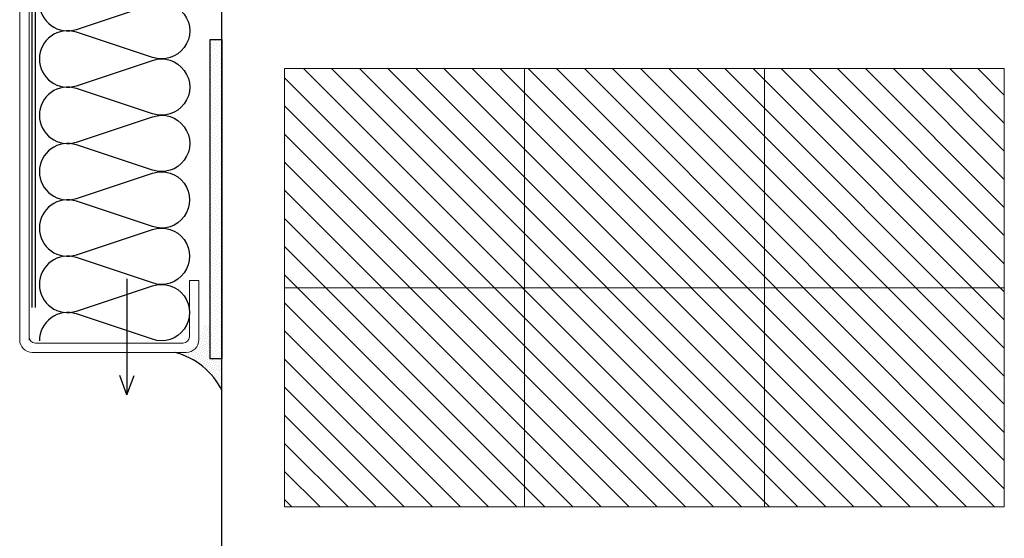
# Model space of a CAD drawing. Units: millimetres. Extents: x 1701 to 2252, y 736 to 2534.
# Drawn here: x 2064 to 2064, y 974 to 974 of the extents above; entities that cross this region are included whole.
import ezdxf

# ---------------------------------------------------------------- set-up
doc = ezdxf.new("R2010")
doc.units = ezdxf.units.MM
doc.header["$LTSCALE"] = 2
doc.linetypes.add('ACAD_ISO03W100', pattern=[30, 12, -18])
doc.layers.add('AISLANTE', color=2, linetype='Continuous')
doc.layers.add('impermeabil.', color=2, linetype='Continuous')
for name, color, linetype, lineweight in [('BLOQUE LADRILLO', 5, 'Continuous', 13), ('juntas', 7, 'Continuous', 9), ('perfiles', 7, 'Continuous', 15)]:
    doc.layers.add(name, color=color, linetype=linetype, lineweight=lineweight)

# ---------------------------------------------------------------- blocks, each defined once
blk = doc.blocks.new('A$C23676407')
at = {"layer": 'BLOQUE LADRILLO'}
h = blk.add_hatch(dxfattribs=at)
h.set_pattern_fill('LINE', color=252, scale=0.001, angle=45)
h.set_pattern_definition([(45, (-2179.4718243, -1226.1381285), (-0.0022450640303, 0.0022450640303), [])])
h.paths.add_polyline_path([(0.07, 0.115), (0, 0.115), (0, 0), (0.07, 0)])
for p, q in [((0.035, 0.115), (0.035, 0)), ((0.07, 0.07667), (0, 0.07667)), ((0.07, 0.03833), (0, 0.03833))]:
    blk.add_line(p, q, dxfattribs=at)
blk.add_lwpolyline([(0.07, 0), (0.07, 0.115), (0, 0.115), (0, 0), (0.07, 0)], dxfattribs=at)
for p in [(0.035, 0.07667), (0.035, 0.03833)]:
    blk.add_point(p, dxfattribs=at)

msp = doc.modelspace()

# ---------------------------------------------------------------- linework, layer by layer
for p, q in [((2064.0899, 973.39551, 0), (2064.0899, 973.64351, 0)), ((2064.088, 973.63819, 0), (2064.0899, 973.63819, 0)), ((2064.088, 973.58719, 0), (2064.088, 973.63819, 0)), ((2064.0899, 973.63819, 0), (2064.0899, 973.58719, 0)), ((2064.0899, 973.58719, 0), (2064.088, 973.58719, 0)), ((2064.07471, 973.58144, 0), (2064.07356, 973.58448, 0)), ((2064.07471, 973.58144, 0), (2064.07585, 973.58448, 0))]:
    msp.add_line(p, q)
msp.add_arc((2064.07951, 973.57695, 0), 0.0116, 26.1109, 75.5648)
at = {"layer": 'AISLANTE'}
msp.add_line((2064.07471, 973.59997, 0), (2064.07471, 973.58144, 0), dxfattribs=at)
at = {"layer": 'AISLANTE', "elevation": 0}
for points in [[(2064.06075, 973.64406, 0.511611), (2064.06666, 973.63979), (2064.07883, 973.64383, -1.386001), (2064.07883, 973.63529), (2064.06666, 973.63933, 0.511611), (2064.06074, 973.63506)], [(2064.06074, 973.63506, 0.511611), (2064.06666, 973.63079), (2064.07883, 973.63483, -1.386001), (2064.07883, 973.62629), (2064.06666, 973.63033, 0.511611), (2064.06074, 973.62606)], [(2064.06074, 973.62606, 0.511611), (2064.06666, 973.62179), (2064.07883, 973.62583, -1.386001), (2064.07883, 973.61729), (2064.06666, 973.62133, 0.511611), (2064.06074, 973.61706)], [(2064.06074, 973.61706, 0.511611), (2064.06666, 973.61279), (2064.07883, 973.61683, -1.386001), (2064.07882, 973.60829), (2064.06666, 973.61233, 0.511611), (2064.06074, 973.60806)], [(2064.06074, 973.60806, 0.511611), (2064.06666, 973.60379), (2064.07882, 973.60783, -1.386001), (2064.07882, 973.59929), (2064.06666, 973.60333, 0.511611), (2064.06074, 973.59906)], [(2064.06074, 973.59906, 0.511611), (2064.06666, 973.59479), (2064.07882, 973.59883, -1.386001), (2064.07882, 973.59029), (2064.06666, 973.59433, 0.511611), (2064.06074, 973.59006)]]:
    msp.add_lwpolyline(points, format="xyb", dxfattribs=at)
at = {"layer": 'impermeabil.', "linetype": 'ACAD_ISO03W100', "ltscale": 0.2}
msp.add_line((2064.05956, 973.59537, 0), (2064.05956, 973.77239, 0), dxfattribs=at)
at = {"layer": 'impermeabil.'}
msp.add_line((2064.06009, 973.59537, 0), (2064.06009, 973.77189, 0), dxfattribs=at)
at = {"layer": 'juntas', "linetype": 'Continuous'}
for p, q in [((2064.08801, 973.63792, 0), (2064.08801, 973.63792, 0)), ((2064.08813, 973.6374, 0), (2064.08813, 973.6374, 0)), ((2064.08825, 973.63688, 0), (2064.08825, 973.63688, 0)), ((2064.0885, 973.63771, 0), (2064.0885, 973.63771, 0)), ((2064.08862, 973.63719, 0), (2064.08862, 973.63719, 0)), ((2064.08886, 973.63801, 0), (2064.08886, 973.63801, 0)), ((2064.08898, 973.6375, 0), (2064.08898, 973.6375, 0)), ((2064.08911, 973.63698, 0), (2064.08911, 973.63698, 0)), ((2064.08935, 973.6378, 0), (2064.08935, 973.6378, 0)), ((2064.08947, 973.63728, 0), (2064.08947, 973.63728, 0)), ((2064.08971, 973.63811, 0), (2064.08971, 973.63811, 0)), ((2064.08984, 973.63759, 0), (2064.08984, 973.63759, 0)), ((2064.08801, 973.63606, 0), (2064.08801, 973.63606, 0)), ((2064.08814, 973.63554, 0), (2064.08814, 973.63554, 0)), ((2064.08838, 973.63637, 0), (2064.08838, 973.63637, 0)), ((2064.0885, 973.63585, 0), (2064.0885, 973.63585, 0)), ((2064.08863, 973.63533, 0), (2064.08863, 973.63533, 0)), ((2064.08874, 973.63667, 0), (2064.08874, 973.63667, 0)), ((2064.08887, 973.63615, 0), (2064.08887, 973.63615, 0)), ((2064.08899, 973.63564, 0), (2064.08899, 973.63564, 0)), ((2064.08923, 973.63646, 0), (2064.08923, 973.63646, 0)), ((2064.08936, 973.63594, 0), (2064.08936, 973.63594, 0)), ((2064.08948, 973.63542, 0), (2064.08948, 973.63542, 0)), ((2064.0896, 973.63677, 0), (2064.0896, 973.63677, 0)), ((2064.08972, 973.63625, 0), (2064.08972, 973.63625, 0)), ((2064.08984, 973.63573, 0), (2064.08984, 973.63573, 0)), ((2064.08802, 973.6342, 0), (2064.08802, 973.6342, 0)), ((2064.08814, 973.63368, 0), (2064.08814, 973.63368, 0)), ((2064.08826, 973.63502, 0), (2064.08826, 973.63502, 0)), ((2064.08838, 973.63451, 0), (2064.08838, 973.63451, 0)), ((2064.08851, 973.63399, 0), (2064.08851, 973.63399, 0)), ((2064.08875, 973.63481, 0), (2064.08875, 973.63481, 0)), ((2064.08887, 973.63429, 0), (2064.08887, 973.63429, 0)), ((2064.089, 973.63378, 0), (2064.089, 973.63378, 0)), ((2064.08911, 973.63512, 0), (2064.08911, 973.63512, 0)), ((2064.08924, 973.6346, 0), (2064.08924, 973.6346, 0)), ((2064.08936, 973.63408, 0), (2064.08936, 973.63408, 0)), ((2064.0896, 973.63491, 0), (2064.0896, 973.63491, 0)), ((2064.08973, 973.63439, 0), (2064.08973, 973.63439, 0)), ((2064.08985, 973.63387, 0), (2064.08985, 973.63387, 0)), ((2064.08803, 973.63234, 0), (2064.08803, 973.63234, 0)), ((2064.08827, 973.63316, 0), (2064.08827, 973.63316, 0)), ((2064.08839, 973.63265, 0), (2064.08839, 973.63265, 0)), ((2064.08852, 973.63213, 0), (2064.08852, 973.63213, 0)), ((2064.08863, 973.63347, 0), (2064.08863, 973.63347, 0)), ((2064.08876, 973.63295, 0), (2064.08876, 973.63295, 0)), ((2064.08888, 973.63243, 0), (2064.08888, 973.63243, 0)), ((2064.08912, 973.63326, 0), (2064.08912, 973.63326, 0)), ((2064.08924, 973.63274, 0), (2064.08924, 973.63274, 0)), ((2064.08937, 973.63222, 0), (2064.08937, 973.63222, 0)), ((2064.08949, 973.63356, 0), (2064.08949, 973.63356, 0)), ((2064.08961, 973.63305, 0), (2064.08961, 973.63305, 0)), ((2064.08973, 973.63253, 0), (2064.08973, 973.63253, 0)), ((2064.08815, 973.63182, 0), (2064.08815, 973.63182, 0)), ((2064.08827, 973.6313, 0), (2064.08827, 973.6313, 0)), ((2064.0884, 973.63079, 0), (2064.0884, 973.63079, 0)), ((2064.08864, 973.63161, 0), (2064.08864, 973.63161, 0)), ((2064.08876, 973.63109, 0), (2064.08876, 973.63109, 0)), ((2064.08889, 973.63057, 0), (2064.08889, 973.63057, 0)), ((2064.089, 973.63192, 0), (2064.089, 973.63192, 0)), ((2064.08913, 973.6314, 0), (2064.08913, 973.6314, 0)), ((2064.08925, 973.63088, 0), (2064.08925, 973.63088, 0)), ((2064.08949, 973.6317, 0), (2064.08949, 973.6317, 0)), ((2064.08962, 973.63119, 0), (2064.08962, 973.63119, 0)), ((2064.08974, 973.63067, 0), (2064.08974, 973.63067, 0)), ((2064.08986, 973.63201, 0), (2064.08986, 973.63201, 0)), ((2064.08803, 973.63048, 0), (2064.08803, 973.63048, 0)), ((2064.08816, 973.62996, 0), (2064.08816, 973.62996, 0)), ((2064.08828, 973.62944, 0), (2064.08828, 973.62944, 0)), ((2064.08852, 973.63027, 0), (2064.08852, 973.63027, 0)), ((2064.08865, 973.62975, 0), (2064.08865, 973.62975, 0)), ((2064.08877, 973.62923, 0), (2064.08877, 973.62923, 0)), ((2064.08901, 973.63006, 0), (2064.08901, 973.63006, 0)), ((2064.08913, 973.62954, 0), (2064.08913, 973.62954, 0)), ((2064.08926, 973.62902, 0), (2064.08926, 973.62902, 0)), ((2064.08937, 973.63036, 0), (2064.08937, 973.63036, 0)), ((2064.0895, 973.62985, 0), (2064.0895, 973.62985, 0)), ((2064.08962, 973.62933, 0), (2064.08962, 973.62933, 0)), ((2064.08986, 973.63015, 0), (2064.08986, 973.63015, 0)), ((2064.08804, 973.62862, 0), (2064.08804, 973.62862, 0)), ((2064.08816, 973.6281, 0), (2064.08816, 973.6281, 0)), ((2064.08829, 973.62758, 0), (2064.08829, 973.62758, 0)), ((2064.0884, 973.62893, 0), (2064.0884, 973.62893, 0)), ((2064.08853, 973.62841, 0), (2064.08853, 973.62841, 0)), ((2064.08865, 973.62789, 0), (2064.08865, 973.62789, 0)), ((2064.08889, 973.62871, 0), (2064.08889, 973.62871, 0)), ((2064.08902, 973.6282, 0), (2064.08902, 973.6282, 0)), ((2064.08914, 973.62768, 0), (2064.08914, 973.62768, 0)), ((2064.08938, 973.6285, 0), (2064.08938, 973.6285, 0)), ((2064.0895, 973.62799, 0), (2064.0895, 973.62799, 0)), ((2064.08963, 973.62747, 0), (2064.08963, 973.62747, 0)), ((2064.08975, 973.62881, 0), (2064.08975, 973.62881, 0)), ((2064.08987, 973.62829, 0), (2064.08987, 973.62829, 0)), ((2064.08805, 973.62676, 0), (2064.08805, 973.62676, 0)), ((2064.08817, 973.62624, 0), (2064.08817, 973.62624, 0)), ((2064.08841, 973.62707, 0), (2064.08841, 973.62707, 0)), ((2064.08853, 973.62655, 0), (2064.08853, 973.62655, 0)), ((2064.08866, 973.62603, 0), (2064.08866, 973.62603, 0)), ((2064.08878, 973.62737, 0), (2064.08878, 973.62737, 0)), ((2064.0889, 973.62686, 0), (2064.0889, 973.62686, 0)), ((2064.08902, 973.62634, 0), (2064.08902, 973.62634, 0)), ((2064.08915, 973.62582, 0), (2064.08915, 973.62582, 0)), ((2064.08926, 973.62716, 0), (2064.08926, 973.62716, 0)), ((2064.08939, 973.62664, 0), (2064.08939, 973.62664, 0)), ((2064.08951, 973.62613, 0), (2064.08951, 973.62613, 0)), ((2064.08975, 973.62695, 0), (2064.08975, 973.62695, 0)), ((2064.08988, 973.62643, 0), (2064.08988, 973.62643, 0)), ((2064.08805, 973.6249, 0), (2064.08805, 973.6249, 0)), ((2064.08818, 973.62438, 0), (2064.08818, 973.62438, 0)), ((2064.08829, 973.62572, 0), (2064.08829, 973.62572, 0)), ((2064.08842, 973.62521, 0), (2064.08842, 973.62521, 0)), ((2064.08854, 973.62469, 0), (2064.08854, 973.62469, 0)), ((2064.08878, 973.62551, 0), (2064.08878, 973.62551, 0)), ((2064.08891, 973.625, 0), (2064.08891, 973.625, 0)), ((2064.08903, 973.62448, 0), (2064.08903, 973.62448, 0)), ((2064.08927, 973.6253, 0), (2064.08927, 973.6253, 0)), ((2064.08939, 973.62478, 0), (2064.08939, 973.62478, 0)), ((2064.08952, 973.62427, 0), (2064.08952, 973.62427, 0)), ((2064.08963, 973.62561, 0), (2064.08963, 973.62561, 0)), ((2064.08976, 973.62509, 0), (2064.08976, 973.62509, 0)), ((2064.08988, 973.62457, 0), (2064.08988, 973.62457, 0)), ((2064.08806, 973.62304, 0), (2064.08806, 973.62304, 0)), ((2064.0883, 973.62387, 0), (2064.0883, 973.62387, 0)), ((2064.08842, 973.62335, 0), (2064.08842, 973.62335, 0)), ((2064.08855, 973.62283, 0), (2064.08855, 973.62283, 0)), ((2064.08866, 973.62417, 0), (2064.08866, 973.62417, 0)), ((2064.08879, 973.62365, 0), (2064.08879, 973.62365, 0)), ((2064.08891, 973.62314, 0), (2064.08891, 973.62314, 0)), ((2064.08915, 973.62396, 0), (2064.08915, 973.62396, 0)), ((2064.08928, 973.62344, 0), (2064.08928, 973.62344, 0)), ((2064.0894, 973.62292, 0), (2064.0894, 973.62292, 0)), ((2064.08964, 973.62375, 0), (2064.08964, 973.62375, 0)), ((2064.08976, 973.62323, 0), (2064.08976, 973.62323, 0)), ((2064.08989, 973.62271, 0), (2064.08989, 973.62271, 0)), ((2064.08806, 973.62118, 0), (2064.08806, 973.62118, 0)), ((2064.08818, 973.62252, 0), (2064.08818, 973.62252, 0)), ((2064.08831, 973.62201, 0), (2064.08831, 973.62201, 0)), ((2064.08843, 973.62149, 0), (2064.08843, 973.62149, 0)), ((2064.08867, 973.62231, 0), (2064.08867, 973.62231, 0)), ((2064.08879, 973.62179, 0), (2064.08879, 973.62179, 0)), ((2064.08892, 973.62128, 0), (2064.08892, 973.62128, 0)), ((2064.08904, 973.62262, 0), (2064.08904, 973.62262, 0)), ((2064.08916, 973.6221, 0), (2064.08916, 973.6221, 0)), ((2064.08928, 973.62158, 0), (2064.08928, 973.62158, 0)), ((2064.08952, 973.62241, 0), (2064.08952, 973.62241, 0)), ((2064.08965, 973.62189, 0), (2064.08965, 973.62189, 0)), ((2064.08977, 973.62137, 0), (2064.08977, 973.62137, 0)), ((2064.08819, 973.62066, 0), (2064.08819, 973.62066, 0)), ((2064.08831, 973.62015, 0), (2064.08831, 973.62015, 0)), ((2064.08844, 973.61963, 0), (2064.08844, 973.61963, 0)), ((2064.08855, 973.62097, 0), (2064.08855, 973.62097, 0)), ((2064.08868, 973.62045, 0), (2064.08868, 973.62045, 0)), ((2064.0888, 973.61993, 0), (2064.0888, 973.61993, 0)), ((2064.08904, 973.62076, 0), (2064.08904, 973.62076, 0)), ((2064.08917, 973.62024, 0), (2064.08917, 973.62024, 0)), ((2064.08929, 973.61972, 0), (2064.08929, 973.61972, 0)), ((2064.08941, 973.62106, 0), (2064.08941, 973.62106, 0)), ((2064.08953, 973.62055, 0), (2064.08953, 973.62055, 0)), ((2064.08965, 973.62003, 0), (2064.08965, 973.62003, 0)), ((2064.08989, 973.62085, 0), (2064.08989, 973.62085, 0)), ((2064.08807, 973.61932, 0), (2064.08807, 973.61932, 0)), ((2064.08819, 973.6188, 0), (2064.08819, 973.6188, 0)), ((2064.08832, 973.61829, 0), (2064.08832, 973.61829, 0)), ((2064.08856, 973.61911, 0), (2064.08856, 973.61911, 0)), ((2064.08868, 973.61859, 0), (2064.08868, 973.61859, 0)), ((2064.08881, 973.61807, 0), (2064.08881, 973.61807, 0)), ((2064.08892, 973.61942, 0), (2064.08892, 973.61942, 0)), ((2064.08905, 973.6189, 0), (2064.08905, 973.6189, 0)), ((2064.08917, 973.61838, 0), (2064.08917, 973.61838, 0)), ((2064.08941, 973.6192, 0), (2064.08941, 973.6192, 0)), ((2064.08954, 973.61869, 0), (2064.08954, 973.61869, 0)), ((2064.08966, 973.61817, 0), (2064.08966, 973.61817, 0)), ((2064.08978, 973.61951, 0), (2064.08978, 973.61951, 0)), ((2064.0899, 973.61899, 0), (2064.0899, 973.61899, 0)), ((2064.08808, 973.61746, 0), (2064.08808, 973.61746, 0)), ((2064.0882, 973.61694, 0), (2064.0882, 973.61694, 0)), ((2064.08832, 973.61643, 0), (2064.08832, 973.61643, 0)), ((2064.08844, 973.61777, 0), (2064.08844, 973.61777, 0)), ((2064.08857, 973.61725, 0), (2064.08857, 973.61725, 0)), ((2064.08869, 973.61673, 0), (2064.08869, 973.61673, 0)), ((2064.08893, 973.61756, 0), (2064.08893, 973.61756, 0)), ((2064.08905, 973.61704, 0), (2064.08905, 973.61704, 0)), ((2064.08918, 973.61652, 0), (2064.08918, 973.61652, 0)), ((2064.0893, 973.61786, 0), (2064.0893, 973.61786, 0)), ((2064.08942, 973.61734, 0), (2064.08942, 973.61734, 0)), ((2064.08954, 973.61683, 0), (2064.08954, 973.61683, 0)), ((2064.08978, 973.61765, 0), (2064.08978, 973.61765, 0)), ((2064.08808, 973.6156, 0), (2064.08808, 973.6156, 0)), ((2064.08821, 973.61508, 0), (2064.08821, 973.61508, 0)), ((2064.08845, 973.61591, 0), (2064.08845, 973.61591, 0)), ((2064.08857, 973.61539, 0), (2064.08857, 973.61539, 0)), ((2064.0887, 973.61487, 0), (2064.0887, 973.61487, 0)), ((2064.08881, 973.61621, 0), (2064.08881, 973.61621, 0)), ((2064.08894, 973.6157, 0), (2064.08894, 973.6157, 0)), ((2064.08906, 973.61518, 0), (2064.08906, 973.61518, 0)), ((2064.0893, 973.616, 0), (2064.0893, 973.616, 0)), ((2064.08943, 973.61548, 0), (2064.08943, 973.61548, 0)), ((2064.08955, 973.61497, 0), (2064.08955, 973.61497, 0)), ((2064.08967, 973.61631, 0), (2064.08967, 973.61631, 0)), ((2064.08979, 973.61579, 0), (2064.08979, 973.61579, 0)), ((2064.08809, 973.61374, 0), (2064.08809, 973.61374, 0)), ((2064.08821, 973.61322, 0), (2064.08821, 973.61322, 0)), ((2064.08833, 973.61457, 0), (2064.08833, 973.61457, 0)), ((2064.08845, 973.61405, 0), (2064.08845, 973.61405, 0)), ((2064.08858, 973.61353, 0), (2064.08858, 973.61353, 0)), ((2064.08882, 973.61435, 0), (2064.08882, 973.61435, 0)), ((2064.08894, 973.61384, 0), (2064.08894, 973.61384, 0)), ((2064.08907, 973.61332, 0), (2064.08907, 973.61332, 0)), ((2064.08918, 973.61466, 0), (2064.08918, 973.61466, 0)), ((2064.08931, 973.61414, 0), (2064.08931, 973.61414, 0)), ((2064.08943, 973.61362, 0), (2064.08943, 973.61362, 0)), ((2064.08967, 973.61445, 0), (2064.08967, 973.61445, 0)), ((2064.0898, 973.61393, 0), (2064.0898, 973.61393, 0)), ((2064.0881, 973.61188, 0), (2064.0881, 973.61188, 0)), ((2064.08834, 973.61271, 0), (2064.08834, 973.61271, 0)), ((2064.08846, 973.61219, 0), (2064.08846, 973.61219, 0)), ((2064.08858, 973.61167, 0), (2064.08858, 973.61167, 0)), ((2064.0887, 973.61301, 0), (2064.0887, 973.61301, 0)), ((2064.08883, 973.61249, 0), (2064.08883, 973.61249, 0)), ((2064.08895, 973.61198, 0), (2064.08895, 973.61198, 0)), ((2064.08919, 973.6128, 0), (2064.08919, 973.6128, 0)), ((2064.08931, 973.61228, 0), (2064.08931, 973.61228, 0)), ((2064.08944, 973.61176, 0), (2064.08944, 973.61176, 0)), ((2064.08956, 973.61311, 0), (2064.08956, 973.61311, 0)), ((2064.08968, 973.61259, 0), (2064.08968, 973.61259, 0)), ((2064.0898, 973.61207, 0), (2064.0898, 973.61207, 0)), ((2064.08822, 973.61136, 0), (2064.08822, 973.61136, 0)), ((2064.08834, 973.61085, 0), (2064.08834, 973.61085, 0)), ((2064.08847, 973.61033, 0), (2064.08847, 973.61033, 0)), ((2064.08871, 973.61115, 0), (2064.08871, 973.61115, 0)), ((2064.08883, 973.61063, 0), (2064.08883, 973.61063, 0)), ((2064.08896, 973.61012, 0), (2064.08896, 973.61012, 0)), ((2064.08907, 973.61146, 0), (2064.08907, 973.61146, 0)), ((2064.0892, 973.61094, 0), (2064.0892, 973.61094, 0)), ((2064.08932, 973.61042, 0), (2064.08932, 973.61042, 0)), ((2064.08956, 973.61125, 0), (2064.08956, 973.61125, 0)), ((2064.08969, 973.61073, 0), (2064.08969, 973.61073, 0)), ((2064.08981, 973.61021, 0), (2064.08981, 973.61021, 0)), ((2064.0881, 973.61002, 0), (2064.0881, 973.61002, 0)), ((2064.08823, 973.6095, 0), (2064.08823, 973.6095, 0)), ((2064.08835, 973.60899, 0), (2064.08835, 973.60899, 0)), ((2064.08859, 973.60981, 0), (2064.08859, 973.60981, 0)), ((2064.08871, 973.60929, 0), (2064.08871, 973.60929, 0)), ((2064.08884, 973.60877, 0), (2064.08884, 973.60877, 0)), ((2064.08908, 973.6096, 0), (2064.08908, 973.6096, 0)), ((2064.0892, 973.60908, 0), (2064.0892, 973.60908, 0)), ((2064.08933, 973.60856, 0), (2064.08933, 973.60856, 0)), ((2064.08944, 973.60991, 0), (2064.08944, 973.60991, 0)), ((2064.08957, 973.60939, 0), (2064.08957, 973.60939, 0)), ((2064.08969, 973.60887, 0), (2064.08969, 973.60887, 0)), ((2064.08811, 973.60816, 0), (2064.08811, 973.60816, 0)), ((2064.08823, 973.60764, 0), (2064.08823, 973.60764, 0)), ((2064.08836, 973.60713, 0), (2064.08836, 973.60713, 0)), ((2064.08847, 973.60847, 0), (2064.08847, 973.60847, 0)), ((2064.0886, 973.60795, 0), (2064.0886, 973.60795, 0)), ((2064.08872, 973.60743, 0), (2064.08872, 973.60743, 0)), ((2064.08896, 973.60826, 0), (2064.08896, 973.60826, 0)), ((2064.08909, 973.60774, 0), (2064.08909, 973.60774, 0)), ((2064.08921, 973.60722, 0), (2064.08921, 973.60722, 0)), ((2064.08945, 973.60805, 0), (2064.08945, 973.60805, 0)), ((2064.08957, 973.60753, 0), (2064.08957, 973.60753, 0)), ((2064.0897, 973.60701, 0), (2064.0897, 973.60701, 0)), ((2064.08982, 973.60835, 0), (2064.08982, 973.60835, 0)), ((2064.08811, 973.6063, 0), (2064.08811, 973.6063, 0)), ((2064.08824, 973.60578, 0), (2064.08824, 973.60578, 0)), ((2064.08848, 973.60661, 0), (2064.08848, 973.60661, 0)), ((2064.0886, 973.60609, 0), (2064.0886, 973.60609, 0)), ((2064.08873, 973.60557, 0), (2064.08873, 973.60557, 0)), ((2064.08884, 973.60692, 0), (2064.08884, 973.60692, 0)), ((2064.08897, 973.6064, 0), (2064.08897, 973.6064, 0)), ((2064.08909, 973.60588, 0), (2064.08909, 973.60588, 0)), ((2064.08922, 973.60536, 0), (2064.08922, 973.60536, 0)), ((2064.08933, 973.6067, 0), (2064.08933, 973.6067, 0)), ((2064.08946, 973.60619, 0), (2064.08946, 973.60619, 0)), ((2064.08958, 973.60567, 0), (2064.08958, 973.60567, 0)), ((2064.08982, 973.60649, 0), (2064.08982, 973.60649, 0)), ((2064.08812, 973.60444, 0), (2064.08812, 973.60444, 0)), ((2064.08824, 973.60393, 0), (2064.08824, 973.60393, 0)), ((2064.08836, 973.60527, 0), (2064.08836, 973.60527, 0)), ((2064.08849, 973.60475, 0), (2064.08849, 973.60475, 0)), ((2064.08861, 973.60423, 0), (2064.08861, 973.60423, 0)), ((2064.08885, 973.60506, 0), (2064.08885, 973.60506, 0)), ((2064.08897, 973.60454, 0), (2064.08897, 973.60454, 0)), ((2064.0891, 973.60402, 0), (2064.0891, 973.60402, 0)), ((2064.08934, 973.60484, 0), (2064.08934, 973.60484, 0)), ((2064.08946, 973.60433, 0), (2064.08946, 973.60433, 0)), ((2064.08959, 973.60381, 0), (2064.08959, 973.60381, 0)), ((2064.0897, 973.60515, 0), (2064.0897, 973.60515, 0)), ((2064.08983, 973.60463, 0), (2064.08983, 973.60463, 0)), ((2064.088, 973.6031, 0), (2064.088, 973.6031, 0)), ((2064.08813, 973.60258, 0), (2064.08813, 973.60258, 0)), ((2064.08837, 973.60341, 0), (2064.08837, 973.60341, 0)), ((2064.08849, 973.60289, 0), (2064.08849, 973.60289, 0)), ((2064.08862, 973.60237, 0), (2064.08862, 973.60237, 0)), ((2064.08873, 973.60371, 0), (2064.08873, 973.60371, 0)), ((2064.08886, 973.6032, 0), (2064.08886, 973.6032, 0)), ((2064.08898, 973.60268, 0), (2064.08898, 973.60268, 0)), ((2064.08922, 973.6035, 0), (2064.08922, 973.6035, 0)), ((2064.08935, 973.60298, 0), (2064.08935, 973.60298, 0)), ((2064.08947, 973.60247, 0), (2064.08947, 973.60247, 0)), ((2064.08971, 973.60329, 0), (2064.08971, 973.60329, 0)), ((2064.08983, 973.60277, 0), (2064.08983, 973.60277, 0)), ((2064.08801, 973.60124, 0), (2064.08801, 973.60124, 0)), ((2064.08813, 973.60072, 0), (2064.08813, 973.60072, 0)), ((2064.08825, 973.60207, 0), (2064.08825, 973.60207, 0)), ((2064.08837, 973.60155, 0), (2064.08837, 973.60155, 0)), ((2064.0885, 973.60103, 0), (2064.0885, 973.60103, 0)), ((2064.08874, 973.60185, 0), (2064.08874, 973.60185, 0)), ((2064.08886, 973.60134, 0), (2064.08886, 973.60134, 0)), ((2064.08899, 973.60082, 0), (2064.08899, 973.60082, 0)), ((2064.0891, 973.60216, 0), (2064.0891, 973.60216, 0)), ((2064.08923, 973.60164, 0), (2064.08923, 973.60164, 0)), ((2064.08935, 973.60112, 0), (2064.08935, 973.60112, 0)), ((2064.08959, 973.60195, 0), (2064.08959, 973.60195, 0)), ((2064.08972, 973.60143, 0), (2064.08972, 973.60143, 0)), ((2064.08984, 973.60091, 0), (2064.08984, 973.60091, 0)), ((2064.08802, 973.59938, 0), (2064.08802, 973.59938, 0)), ((2064.08826, 973.60021, 0), (2064.08826, 973.60021, 0)), ((2064.08838, 973.59969, 0), (2064.08838, 973.59969, 0)), ((2064.0885, 973.59917, 0), (2064.0885, 973.59917, 0)), ((2064.08862, 973.60051, 0), (2064.08862, 973.60051, 0)), ((2064.08875, 973.59999, 0), (2064.08875, 973.59999, 0)), ((2064.08887, 973.59948, 0), (2064.08887, 973.59948, 0)), ((2064.08911, 973.6003, 0), (2064.08911, 973.6003, 0)), ((2064.08923, 973.59978, 0), (2064.08923, 973.59978, 0)), ((2064.08936, 973.59926, 0), (2064.08936, 973.59926, 0)), ((2064.08948, 973.60061, 0), (2064.08948, 973.60061, 0)), ((2064.0896, 973.60009, 0), (2064.0896, 973.60009, 0)), ((2064.08972, 973.59957, 0), (2064.08972, 973.59957, 0)), ((2064.08802, 973.59752, 0), (2064.08802, 973.59752, 0)), ((2064.08814, 973.59886, 0), (2064.08814, 973.59886, 0)), ((2064.08826, 973.59835, 0), (2064.08826, 973.59835, 0)), ((2064.08839, 973.59783, 0), (2064.08839, 973.59783, 0)), ((2064.08863, 973.59865, 0), (2064.08863, 973.59865, 0)), ((2064.08875, 973.59813, 0), (2064.08875, 973.59813, 0)), ((2064.08888, 973.59762, 0), (2064.08888, 973.59762, 0)), ((2064.08899, 973.59896, 0), (2064.08899, 973.59896, 0)), ((2064.08912, 973.59844, 0), (2064.08912, 973.59844, 0)), ((2064.08924, 973.59792, 0), (2064.08924, 973.59792, 0)), ((2064.08948, 973.59875, 0), (2064.08948, 973.59875, 0)), ((2064.08961, 973.59823, 0), (2064.08961, 973.59823, 0)), ((2064.08973, 973.59771, 0), (2064.08973, 973.59771, 0)), ((2064.08985, 973.59905, 0), (2064.08985, 973.59905, 0)), ((2064.08815, 973.597, 0), (2064.08815, 973.597, 0)), ((2064.08827, 973.59649, 0), (2064.08827, 973.59649, 0)), ((2064.08839, 973.59597, 0), (2064.08839, 973.59597, 0)), ((2064.08851, 973.59731, 0), (2064.08851, 973.59731, 0)), ((2064.08863, 973.59679, 0), (2064.08863, 973.59679, 0)), ((2064.08876, 973.59627, 0), (2064.08876, 973.59627, 0)), ((2064.089, 973.5971, 0), (2064.089, 973.5971, 0)), ((2064.08912, 973.59658, 0), (2064.08912, 973.59658, 0)), ((2064.08925, 973.59606, 0), (2064.08925, 973.59606, 0)), ((2064.08936, 973.5974, 0), (2064.08936, 973.5974, 0)), ((2064.08949, 973.59689, 0), (2064.08949, 973.59689, 0)), ((2064.08961, 973.59637, 0), (2064.08961, 973.59637, 0)), ((2064.08985, 973.59719, 0), (2064.08985, 973.59719, 0)), ((2064.08803, 973.59566, 0), (2064.08803, 973.59566, 0)), ((2064.08815, 973.59514, 0), (2064.08815, 973.59514, 0)), ((2064.08828, 973.59463, 0), (2064.08828, 973.59463, 0)), ((2064.08852, 973.59545, 0), (2064.08852, 973.59545, 0)), ((2064.08864, 973.59493, 0), (2064.08864, 973.59493, 0)), ((2064.08876, 973.59441, 0), (2064.08876, 973.59441, 0)), ((2064.08888, 973.59576, 0), (2064.08888, 973.59576, 0)), ((2064.08901, 973.59524, 0), (2064.08901, 973.59524, 0)), ((2064.08913, 973.59472, 0), (2064.08913, 973.59472, 0)), ((2064.08937, 973.59554, 0), (2064.08937, 973.59554, 0)), ((2064.08949, 973.59503, 0), (2064.08949, 973.59503, 0)), ((2064.08962, 973.59451, 0), (2064.08962, 973.59451, 0)), ((2064.08974, 973.59585, 0), (2064.08974, 973.59585, 0)), ((2064.08986, 973.59533, 0), (2064.08986, 973.59533, 0)), ((2064.08804, 973.5938, 0), (2064.08804, 973.5938, 0)), ((2064.08816, 973.59328, 0), (2064.08816, 973.59328, 0)), ((2064.0884, 973.59411, 0), (2064.0884, 973.59411, 0)), ((2064.08852, 973.59359, 0), (2064.08852, 973.59359, 0)), ((2064.08865, 973.59307, 0), (2064.08865, 973.59307, 0)), ((2064.08889, 973.5939, 0), (2064.08889, 973.5939, 0)), ((2064.08901, 973.59338, 0), (2064.08901, 973.59338, 0)), ((2064.08914, 973.59286, 0), (2064.08914, 973.59286, 0)), ((2064.08925, 973.5942, 0), (2064.08925, 973.5942, 0)), ((2064.08938, 973.59368, 0), (2064.08938, 973.59368, 0)), ((2064.0895, 973.59317, 0), (2064.0895, 973.59317, 0)), ((2064.08974, 973.59399, 0), (2064.08974, 973.59399, 0)), ((2064.08987, 973.59347, 0), (2064.08987, 973.59347, 0)), ((2064.08713, 973.5925, 0), (2064.08713, 973.5925, 0)), ((2064.08714, 973.59128, 0), (2064.08714, 973.59128, 0)), ((2064.08721, 973.59216, 0), (2064.08721, 973.59216, 0)), ((2064.0873, 973.59182, 0), (2064.0873, 973.59182, 0)), ((2064.08738, 973.59148, 0), (2064.08738, 973.59148, 0)), ((2064.08745, 973.59236, 0), (2064.08745, 973.59236, 0)), ((2064.08753, 973.59202, 0), (2064.08753, 973.59202, 0)), ((2064.08762, 973.59168, 0), (2064.08762, 973.59168, 0)), ((2064.08769, 973.59256, 0), (2064.08769, 973.59256, 0)), ((2064.0877, 973.59134, 0), (2064.0877, 973.59134, 0)), ((2064.08777, 973.59222, 0), (2064.08777, 973.59222, 0)), ((2064.08786, 973.59188, 0), (2064.08786, 973.59188, 0)), ((2064.08794, 973.59154, 0), (2064.08794, 973.59154, 0)), ((2064.08804, 973.59194, 0), (2064.08804, 973.59194, 0)), ((2064.08817, 973.59142, 0), (2064.08817, 973.59142, 0)), ((2064.08828, 973.59277, 0), (2064.08828, 973.59277, 0)), ((2064.08841, 973.59225, 0), (2064.08841, 973.59225, 0)), ((2064.08853, 973.59173, 0), (2064.08853, 973.59173, 0)), ((2064.08865, 973.59121, 0), (2064.08865, 973.59121, 0)), ((2064.08877, 973.59255, 0), (2064.08877, 973.59255, 0)), ((2064.08889, 973.59204, 0), (2064.08889, 973.59204, 0)), ((2064.08902, 973.59152, 0), (2064.08902, 973.59152, 0)), ((2064.08926, 973.59234, 0), (2064.08926, 973.59234, 0)), ((2064.08938, 973.59182, 0), (2064.08938, 973.59182, 0)), ((2064.08951, 973.59131, 0), (2064.08951, 973.59131, 0)), ((2064.08962, 973.59265, 0), (2064.08962, 973.59265, 0)), ((2064.08975, 973.59213, 0), (2064.08975, 973.59213, 0)), ((2064.08987, 973.59161, 0), (2064.08987, 973.59161, 0)), ((2064.08714, 973.59006, 0), (2064.08714, 973.59006, 0)), ((2064.08722, 973.59094, 0), (2064.08722, 973.59094, 0)), ((2064.08722, 973.58972, 0), (2064.08722, 973.58972, 0)), ((2064.0873, 973.5906, 0), (2064.0873, 973.5906, 0)), ((2064.08738, 973.59026, 0), (2064.08738, 973.59026, 0)), ((2064.08746, 973.59114, 0), (2064.08746, 973.59114, 0)), ((2064.08746, 973.58992, 0), (2064.08746, 973.58992, 0)), ((2064.08754, 973.5908, 0), (2064.08754, 973.5908, 0)), ((2064.08762, 973.59046, 0), (2064.08762, 973.59046, 0)), ((2064.0877, 973.59012, 0), (2064.0877, 973.59012, 0)), ((2064.08778, 973.591, 0), (2064.08778, 973.591, 0)), ((2064.08778, 973.58978, 0), (2064.08778, 973.58978, 0)), ((2064.08786, 973.59066, 0), (2064.08786, 973.59066, 0)), ((2064.08794, 973.59032, 0), (2064.08794, 973.59032, 0)), ((2064.08805, 973.59008, 0), (2064.08805, 973.59008, 0)), ((2064.08829, 973.59091, 0), (2064.08829, 973.59091, 0)), ((2064.08841, 973.59039, 0), (2064.08841, 973.59039, 0)), ((2064.08854, 973.58987, 0), (2064.08854, 973.58987, 0)), ((2064.08878, 973.59069, 0), (2064.08878, 973.59069, 0)), ((2064.0889, 973.59018, 0), (2064.0889, 973.59018, 0)), ((2064.08903, 973.58966, 0), (2064.08903, 973.58966, 0)), ((2064.08914, 973.591, 0), (2064.08914, 973.591, 0)), ((2064.08927, 973.59048, 0), (2064.08927, 973.59048, 0)), ((2064.08939, 973.58997, 0), (2064.08939, 973.58997, 0)), ((2064.08963, 973.59079, 0), (2064.08963, 973.59079, 0)), ((2064.08975, 973.59027, 0), (2064.08975, 973.59027, 0)), ((2064.08988, 973.58975, 0), (2064.08988, 973.58975, 0)), ((2064.08706, 973.58918, 0), (2064.08706, 973.58918, 0)), ((2064.08715, 973.58884, 0), (2064.08715, 973.58884, 0)), ((2064.08723, 973.5885, 0), (2064.08723, 973.5885, 0)), ((2064.0873, 973.58938, 0), (2064.0873, 973.58938, 0)), ((2064.08731, 973.58816, 0), (2064.08731, 973.58816, 0)), ((2064.08738, 973.58904, 0), (2064.08738, 973.58904, 0)), ((2064.08747, 973.5887, 0), (2064.08747, 973.5887, 0)), ((2064.08754, 973.58958, 0), (2064.08754, 973.58958, 0)), ((2064.08755, 973.58836, 0), (2064.08755, 973.58836, 0)), ((2064.08762, 973.58924, 0), (2064.08762, 973.58924, 0)), ((2064.08771, 973.5889, 0), (2064.08771, 973.5889, 0)), ((2064.08779, 973.58856, 0), (2064.08779, 973.58856, 0)), ((2064.08786, 973.58944, 0), (2064.08786, 973.58944, 0)), ((2064.08787, 973.58822, 0), (2064.08787, 973.58822, 0)), ((2064.08794, 973.5891, 0), (2064.08794, 973.5891, 0)), ((2064.08805, 973.58822, 0), (2064.08805, 973.58822, 0)), ((2064.08817, 973.58956, 0), (2064.08817, 973.58956, 0)), ((2064.0883, 973.58905, 0), (2064.0883, 973.58905, 0)), ((2064.08842, 973.58853, 0), (2064.08842, 973.58853, 0)), ((2064.08866, 973.58935, 0), (2064.08866, 973.58935, 0)), ((2064.08878, 973.58883, 0), (2064.08878, 973.58883, 0)), ((2064.08891, 973.58832, 0), (2064.08891, 973.58832, 0)), ((2064.08915, 973.58914, 0), (2064.08915, 973.58914, 0)), ((2064.08927, 973.58862, 0), (2064.08927, 973.58862, 0)), ((2064.0894, 973.58811, 0), (2064.0894, 973.58811, 0)), ((2064.08951, 973.58945, 0), (2064.08951, 973.58945, 0)), ((2064.08964, 973.58893, 0), (2064.08964, 973.58893, 0)), ((2064.08976, 973.58841, 0), (2064.08976, 973.58841, 0)), ((2064.08627, 973.58648, 0), (2064.08627, 973.58648, 0)), ((2064.08707, 973.58796, 0), (2064.08707, 973.58796, 0)), ((2064.08707, 973.58674, 0), (2064.08707, 973.58674, 0)), ((2064.08715, 973.58762, 0), (2064.08715, 973.58762, 0)), ((2064.08723, 973.58728, 0), (2064.08723, 973.58728, 0)), ((2064.08731, 973.58694, 0), (2064.08731, 973.58694, 0)), ((2064.08739, 973.58782, 0), (2064.08739, 973.58782, 0)), ((2064.08739, 973.5866, 0), (2064.08739, 973.5866, 0)), ((2064.08747, 973.58748, 0), (2064.08747, 973.58748, 0)), ((2064.08755, 973.58714, 0), (2064.08755, 973.58714, 0)), ((2064.08763, 973.58802, 0), (2064.08763, 973.58802, 0)), ((2064.08763, 973.5868, 0), (2064.08763, 973.5868, 0)), ((2064.08771, 973.58768, 0), (2064.08771, 973.58768, 0)), ((2064.08779, 973.58734, 0), (2064.08779, 973.58734, 0)), ((2064.08787, 973.587, 0), (2064.08787, 973.587, 0)), ((2064.08795, 973.58788, 0), (2064.08795, 973.58788, 0)), ((2064.08795, 973.58666, 0), (2064.08795, 973.58666, 0)), ((2064.08818, 973.5877, 0), (2064.08818, 973.5877, 0)), ((2064.08819, 973.58686, 0), (2064.08819, 973.58686, 0)), ((2064.08827, 973.58652, 0), (2064.08827, 973.58652, 0)), ((2064.08843, 973.58706, 0), (2064.08843, 973.58706, 0)), ((2064.08851, 973.58673, 0), (2064.08851, 973.58673, 0)), ((2064.08854, 973.58801, 0), (2064.08854, 973.58801, 0)), ((2064.08867, 973.58749, 0), (2064.08867, 973.58749, 0)), ((2064.08875, 973.58693, 0), (2064.08875, 973.58693, 0)), ((2064.08883, 973.58659, 0), (2064.08883, 973.58659, 0)), ((2064.08899, 973.58713, 0), (2064.08899, 973.58713, 0)), ((2064.08903, 973.5878, 0), (2064.08903, 973.5878, 0)), ((2064.08907, 973.58679, 0), (2064.08907, 973.58679, 0)), ((2064.08916, 973.58728, 0), (2064.08916, 973.58728, 0)), ((2064.08931, 973.58699, 0), (2064.08931, 973.58699, 0)), ((2064.08939, 973.58665, 0), (2064.08939, 973.58665, 0)), ((2064.08952, 973.58759, 0), (2064.08952, 973.58759, 0)), ((2064.08955, 973.58719, 0), (2064.08955, 973.58719, 0)), ((2064.08963, 973.58685, 0), (2064.08963, 973.58685, 0)), ((2064.08971, 973.58651, 0), (2064.08971, 973.58651, 0)), ((2064.08987, 973.58705, 0), (2064.08987, 973.58705, 0)), ((2064.08988, 973.58789, 0), (2064.08988, 973.58789, 0)), ((2064.08659, 973.58634, 0), (2064.08659, 973.58634, 0)), ((2064.08691, 973.5862, 0), (2064.08691, 973.5862, 0)), ((2064.087, 973.58586, 0), (2064.087, 973.58586, 0)), ((2064.08715, 973.5864, 0), (2064.08715, 973.5864, 0)), ((2064.08723, 973.58606, 0), (2064.08723, 973.58606, 0)), ((2064.08732, 973.58572, 0), (2064.08732, 973.58572, 0)), ((2064.08747, 973.58626, 0), (2064.08747, 973.58626, 0)), ((2064.08756, 973.58592, 0), (2064.08756, 973.58592, 0)), ((2064.08764, 973.58558, 0), (2064.08764, 973.58558, 0)), ((2064.08771, 973.58646, 0), (2064.08771, 973.58646, 0)), ((2064.08772, 973.58524, 0), (2064.08772, 973.58524, 0)), ((2064.08779, 973.58612, 0), (2064.08779, 973.58612, 0)), ((2064.08788, 973.58578, 0), (2064.08788, 973.58578, 0)), ((2064.08796, 973.58544, 0), (2064.08796, 973.58544, 0)), ((2064.08803, 973.58632, 0), (2064.08803, 973.58632, 0)), ((2064.08804, 973.5851, 0), (2064.08804, 973.5851, 0)), ((2064.08812, 973.58598, 0), (2064.08812, 973.58598, 0)), ((2064.0882, 973.58564, 0), (2064.0882, 973.58564, 0)), ((2064.08828, 973.5853, 0), (2064.08828, 973.5853, 0)), ((2064.08835, 973.58618, 0), (2064.08835, 973.58618, 0)), ((2064.08836, 973.58496, 0), (2064.08836, 973.58496, 0)), ((2064.08844, 973.58584, 0), (2064.08844, 973.58584, 0)), ((2064.08852, 973.5855, 0), (2064.08852, 973.5855, 0)), ((2064.08859, 973.58639, 0), (2064.08859, 973.58639, 0)), ((2064.0886, 973.58516, 0), (2064.0886, 973.58516, 0)), ((2064.08868, 973.58605, 0), (2064.08868, 973.58605, 0)), ((2064.08876, 973.58571, 0), (2064.08876, 973.58571, 0)), ((2064.08884, 973.58537, 0), (2064.08884, 973.58537, 0)), ((2064.08891, 973.58625, 0), (2064.08891, 973.58625, 0)), ((2064.08892, 973.58503, 0), (2064.08892, 973.58503, 0)), ((2064.089, 973.58591, 0), (2064.089, 973.58591, 0)), ((2064.08908, 973.58557, 0), (2064.08908, 973.58557, 0)), ((2064.08915, 973.58645, 0), (2064.08915, 973.58645, 0)), ((2064.08916, 973.58523, 0), (2064.08916, 973.58523, 0)), ((2064.08924, 973.58611, 0), (2064.08924, 973.58611, 0)), ((2064.08932, 973.58577, 0), (2064.08932, 973.58577, 0)), ((2064.0894, 973.58543, 0), (2064.0894, 973.58543, 0)), ((2064.08947, 973.58631, 0), (2064.08947, 973.58631, 0)), ((2064.08948, 973.58509, 0), (2064.08948, 973.58509, 0)), ((2064.08956, 973.58597, 0), (2064.08956, 973.58597, 0)), ((2064.08964, 973.58563, 0), (2064.08964, 973.58563, 0)), ((2064.08972, 973.58529, 0), (2064.08972, 973.58529, 0)), ((2064.0898, 973.58617, 0), (2064.0898, 973.58617, 0)), ((2064.0898, 973.58495, 0), (2064.0898, 973.58495, 0)), ((2064.08988, 973.58583, 0), (2064.08988, 973.58583, 0)), ((2064.08812, 973.58476, 0), (2064.08812, 973.58476, 0)), ((2064.08844, 973.58462, 0), (2064.08844, 973.58462, 0)), ((2064.08852, 973.58428, 0), (2064.08852, 973.58428, 0)), ((2064.08868, 973.58483, 0), (2064.08868, 973.58483, 0)), ((2064.08876, 973.58449, 0), (2064.08876, 973.58449, 0)), ((2064.08884, 973.58415, 0), (2064.08884, 973.58415, 0)), ((2064.08892, 973.58381, 0), (2064.08892, 973.58381, 0)), ((2064.089, 973.58469, 0), (2064.089, 973.58469, 0)), ((2064.08908, 973.58435, 0), (2064.08908, 973.58435, 0)), ((2064.08916, 973.58401, 0), (2064.08916, 973.58401, 0)), ((2064.08924, 973.58489, 0), (2064.08924, 973.58489, 0)), ((2064.08924, 973.58367, 0), (2064.08924, 973.58367, 0)), ((2064.08932, 973.58455, 0), (2064.08932, 973.58455, 0)), ((2064.0894, 973.58421, 0), (2064.0894, 973.58421, 0)), ((2064.08948, 973.58387, 0), (2064.08948, 973.58387, 0)), ((2064.08956, 973.58475, 0), (2064.08956, 973.58475, 0)), ((2064.08956, 973.58353, 0), (2064.08956, 973.58353, 0)), ((2064.08964, 973.58441, 0), (2064.08964, 973.58441, 0)), ((2064.08972, 973.58407, 0), (2064.08972, 973.58407, 0)), ((2064.0898, 973.58373, 0), (2064.0898, 973.58373, 0)), ((2064.08988, 973.58461, 0), (2064.08988, 973.58461, 0)), ((2064.08988, 973.58339, 0), (2064.08988, 973.58339, 0)), ((2064.08932, 973.58333, 0), (2064.08932, 973.58333, 0)), ((2064.08965, 973.58319, 0), (2064.08965, 973.58319, 0)), ((2064.08973, 973.58285, 0), (2064.08973, 973.58285, 0)), ((2064.08981, 973.58251, 0), (2064.08981, 973.58251, 0)), ((2064.08989, 973.58217, 0), (2064.08989, 973.58217, 0))]:
    msp.add_line(p, q, dxfattribs=at)
at = {"layer": 'perfiles'}
for p, q in [((2064.05759, 973.77435, 0), (2064.05759, 973.59017, 0)), ((2064.05908, 973.77286, 0), (2064.05908, 973.59017, 0)), ((2064.08471, 973.59069, 0), (2064.08471, 973.59969, 0)), ((2064.08471, 973.59969, 0), (2064.08621, 973.59969, 0)), ((2064.08621, 973.59019, 0), (2064.08621, 973.59969, 0)), ((2064.08682, 973.59142, 0), (2064.08682, 973.59142, 0)), ((2064.08689, 973.5923, 0), (2064.08689, 973.5923, 0)), ((2064.08697, 973.59196, 0), (2064.08697, 973.59196, 0)), ((2064.08706, 973.59162, 0), (2064.08706, 973.59162, 0)), ((2064.08371, 973.58969, 0), (2064.06009, 973.58969, 0)), ((2064.08602, 973.58994, 0), (2064.08602, 973.58994, 0)), ((2064.08626, 973.59014, 0), (2064.08626, 973.59014, 0)), ((2064.08634, 973.5898, 0), (2064.08634, 973.5898, 0)), ((2064.0865, 973.59034, 0), (2064.0865, 973.59034, 0)), ((2064.08658, 973.59, 0), (2064.08658, 973.59, 0)), ((2064.08666, 973.59088, 0), (2064.08666, 973.59088, 0)), ((2064.08666, 973.58966, 0), (2064.08666, 973.58966, 0)), ((2064.08674, 973.59054, 0), (2064.08674, 973.59054, 0)), ((2064.08682, 973.5902, 0), (2064.08682, 973.5902, 0)), ((2064.0869, 973.59108, 0), (2064.0869, 973.59108, 0)), ((2064.0869, 973.58986, 0), (2064.0869, 973.58986, 0)), ((2064.08698, 973.59074, 0), (2064.08698, 973.59074, 0)), ((2064.08706, 973.5904, 0), (2064.08706, 973.5904, 0)), ((2064.08421, 973.58819, 0), (2064.05959, 973.58819, 0)), ((2064.08299, 973.58821, 0), (2064.08299, 973.58821, 0)), ((2064.08331, 973.58807, 0), (2064.08331, 973.58807, 0)), ((2064.08355, 973.58827, 0), (2064.08355, 973.58827, 0)), ((2064.08387, 973.58813, 0), (2064.08387, 973.58813, 0)), ((2064.08411, 973.58833, 0), (2064.08411, 973.58833, 0)), ((2064.08435, 973.58853, 0), (2064.08435, 973.58853, 0)), ((2064.08443, 973.58819, 0), (2064.08443, 973.58819, 0)), ((2064.08458, 973.58873, 0), (2064.08458, 973.58873, 0)), ((2064.08467, 973.58839, 0), (2064.08467, 973.58839, 0)), ((2064.08475, 973.58805, 0), (2064.08475, 973.58805, 0)), ((2064.08491, 973.58859, 0), (2064.08491, 973.58859, 0)), ((2064.08499, 973.58825, 0), (2064.08499, 973.58825, 0)), ((2064.08514, 973.58879, 0), (2064.08514, 973.58879, 0)), ((2064.08523, 973.58845, 0), (2064.08523, 973.58845, 0)), ((2064.08531, 973.58811, 0), (2064.08531, 973.58811, 0)), ((2064.08538, 973.589, 0), (2064.08538, 973.589, 0)), ((2064.08547, 973.58866, 0), (2064.08547, 973.58866, 0)), ((2064.08555, 973.58832, 0), (2064.08555, 973.58832, 0)), ((2064.08562, 973.5892, 0), (2064.08562, 973.5892, 0)), ((2064.0857, 973.58886, 0), (2064.0857, 973.58886, 0)), ((2064.08579, 973.58852, 0), (2064.08579, 973.58852, 0)), ((2064.08586, 973.5894, 0), (2064.08586, 973.5894, 0)), ((2064.08587, 973.58818, 0), (2064.08587, 973.58818, 0)), ((2064.08594, 973.58906, 0), (2064.08594, 973.58906, 0)), ((2064.08603, 973.58872, 0), (2064.08603, 973.58872, 0)), ((2064.0861, 973.5896, 0), (2064.0861, 973.5896, 0)), ((2064.08611, 973.58838, 0), (2064.08611, 973.58838, 0)), ((2064.08618, 973.58926, 0), (2064.08618, 973.58926, 0)), ((2064.08626, 973.58892, 0), (2064.08626, 973.58892, 0)), ((2064.08635, 973.58858, 0), (2064.08635, 973.58858, 0)), ((2064.08642, 973.58946, 0), (2064.08642, 973.58946, 0)), ((2064.08643, 973.58824, 0), (2064.08643, 973.58824, 0)), ((2064.0865, 973.58912, 0), (2064.0865, 973.58912, 0)), ((2064.08659, 973.58878, 0), (2064.08659, 973.58878, 0)), ((2064.08667, 973.58844, 0), (2064.08667, 973.58844, 0)), ((2064.08674, 973.58932, 0), (2064.08674, 973.58932, 0)), ((2064.08675, 973.5881, 0), (2064.08675, 973.5881, 0)), ((2064.08682, 973.58898, 0), (2064.08682, 973.58898, 0)), ((2064.08691, 973.58864, 0), (2064.08691, 973.58864, 0)), ((2064.08698, 973.58952, 0), (2064.08698, 973.58952, 0)), ((2064.08699, 973.5883, 0), (2064.08699, 973.5883, 0)), ((2064.08363, 973.58793, 0), (2064.08363, 973.58793, 0)), ((2064.08395, 973.58779, 0), (2064.08395, 973.58779, 0)), ((2064.08419, 973.58799, 0), (2064.08419, 973.58799, 0)), ((2064.08427, 973.58765, 0), (2064.08427, 973.58765, 0)), ((2064.08451, 973.58785, 0), (2064.08451, 973.58785, 0)), ((2064.08459, 973.58751, 0), (2064.08459, 973.58751, 0)), ((2064.08483, 973.58771, 0), (2064.08483, 973.58771, 0)), ((2064.08491, 973.58737, 0), (2064.08491, 973.58737, 0)), ((2064.08507, 973.58791, 0), (2064.08507, 973.58791, 0)), ((2064.08515, 973.58757, 0), (2064.08515, 973.58757, 0)), ((2064.08523, 973.58723, 0), (2064.08523, 973.58723, 0)), ((2064.08539, 973.58777, 0), (2064.08539, 973.58777, 0)), ((2064.08547, 973.58744, 0), (2064.08547, 973.58744, 0)), ((2064.08555, 973.5871, 0), (2064.08555, 973.5871, 0)), ((2064.08563, 973.58798, 0), (2064.08563, 973.58798, 0)), ((2064.08571, 973.58764, 0), (2064.08571, 973.58764, 0)), ((2064.08579, 973.5873, 0), (2064.08579, 973.5873, 0)), ((2064.08587, 973.58696, 0), (2064.08587, 973.58696, 0)), ((2064.08595, 973.58784, 0), (2064.08595, 973.58784, 0)), ((2064.08595, 973.58662, 0), (2064.08595, 973.58662, 0)), ((2064.08603, 973.5875, 0), (2064.08603, 973.5875, 0)), ((2064.08611, 973.58716, 0), (2064.08611, 973.58716, 0)), ((2064.08619, 973.58804, 0), (2064.08619, 973.58804, 0)), ((2064.08619, 973.58682, 0), (2064.08619, 973.58682, 0)), ((2064.08627, 973.5877, 0), (2064.08627, 973.5877, 0)), ((2064.08635, 973.58736, 0), (2064.08635, 973.58736, 0)), ((2064.08643, 973.58702, 0), (2064.08643, 973.58702, 0)), ((2064.08651, 973.5879, 0), (2064.08651, 973.5879, 0)), ((2064.08651, 973.58668, 0), (2064.08651, 973.58668, 0)), ((2064.08659, 973.58756, 0), (2064.08659, 973.58756, 0)), ((2064.08667, 973.58722, 0), (2064.08667, 973.58722, 0)), ((2064.08675, 973.58688, 0), (2064.08675, 973.58688, 0)), ((2064.08683, 973.58776, 0), (2064.08683, 973.58776, 0)), ((2064.08683, 973.58654, 0), (2064.08683, 973.58654, 0)), ((2064.08691, 973.58742, 0), (2064.08691, 973.58742, 0)), ((2064.08699, 973.58708, 0), (2064.08699, 973.58708, 0))]:
    msp.add_line(p, q, dxfattribs=at)
for centre, radius, start, end in [((2064.05959, 973.59019, 0), 0.002, 180, 270), ((2064.06009, 973.59069, 0), 0.001, 180, 270), ((2064.08371, 973.59069, 0), 0.001, 270, 0), ((2064.08421, 973.59019, 0), 0.002, 270, 0)]:
    msp.add_arc(centre, radius, start, end, dxfattribs=at)

# ---------------------------------------------------------------- block references
at = {"rotation": 270}
msp.add_blockref('A$C23676407', (2064.0999, 973.63351), dxfattribs=at)

doc.saveas('drawing.dxf')
